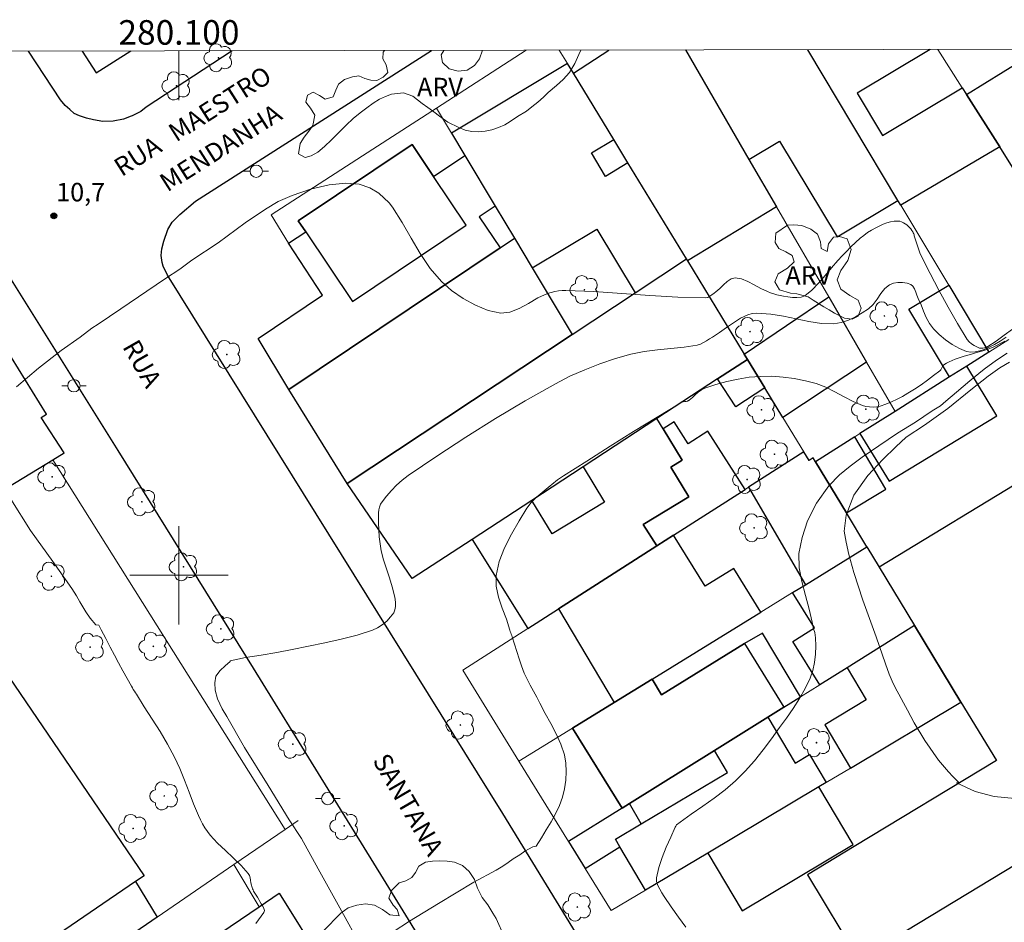
# Model space of a CAD drawing. Units: metres. Extents: x 279732 to 280248, y 1673783 to 1674347.
# Drawn here: x 280087 to 280167, y 1674272 to 1674345 of the extents above; entities that cross this region are included whole.
import ezdxf
from ezdxf.enums import TextEntityAlignment as Align

# ---------------------------------------------------------------- set-up
doc = ezdxf.new("R2010")
doc.units = ezdxf.units.M
doc.header["$MEASUREMENT"] = 0
for name, color, linetype, lineweight in [('Articulacao', 7, 'Continuous', 18), ('Edificacoes', 7, 'Continuous', 30), ('Malha_Coordenadas', 7, 'Continuous', 15), ('Muro_Grade', 8, 'Continuous', 20), ('Pavimentacao_Asfaltica_Mfio', 10, 'Continuous', 30), ('Pavimentacao_Nao_Asfaltica_Mfio', 10, 'Continuous', 30), ('Poste', 7, 'Continuous', 9), ('Topon_de_Vias', 7, 'Continuous', 9)]:
    doc.layers.add(name, color=color, linetype=linetype, lineweight=lineweight)
for name, color, linetype, lineweight, true_color in [('Arvores_Isoladas', 7, 'Continuous', 18, 0x00ff33), ('Curvas_Intermediarias', 7, 'Continuous', 9, 0x783c14), ('Curvas_Mestras', 7, 'Continuous', 20, 0x783c14), ('Pto_Cotado', 7, 'Continuous', 9, 0x783c14), ('Topon_Pto_Cotado', 7, 'Continuous', 9, 0x783c14), ('Topon_Vegetacao', 7, 'Continuous', 9, 0x00ff33), ('Vegetacao', 7, 'Orla8', 9, 0x00ff33)]:
    doc.layers.add(name, color=color, linetype=linetype, lineweight=lineweight, true_color=true_color)
doc.styles.add('Arial', font='arial.ttf', dxfattribs={"height": 1.5})
doc.styles.get("Standard").update_dxf_attribs({"font": 'arial.ttf'})
doc.linetypes.add('Orla8', pattern='A,6,-0.5,["V",Standard,S=1,R=0,X=-0.5,Y=-1],-0.5,6,-0.5,["V",Standard,S=1,R=0,X=-0.5,Y=-1],-0.5', length=14)

# ---------------------------------------------------------------- blocks, each defined once
blk = doc.blocks.new('Poste')
at = {"layer": 'Poste'}
for points in [[(-0.5, 0), (-1, 0)], [(0.5, 0), (1, 0)]]:
    blk.add_lwpolyline(points, dxfattribs=at)
blk.add_lwpolyline([(0, 0.5, 1), (0, -0.5, 1)], format="xyb", close=True, dxfattribs=at)
blk = doc.blocks.new('Arvore')
at = {"layer": 'Arvores_Isoladas'}
blk.add_lwpolyline([(-0.718, 0.493, 0.872324), (-0.722, -0.551, 0.862983), (0.284, -0.827, 0.900105), (0.89, 0.029, 0.863155), (0.262, 0.861, 0.882486)], format="xyb", close=True, dxfattribs=at)
blk.add_circle((0, 0), 0.0286, dxfattribs=at)
blk = doc.blocks.new('Cotas')
at = {"layer": 'Pto_Cotado'}
blk.add_hatch(color=256, dxfattribs=at).paths.add_polyline_path([(0, 0.24, 1), (0, -0.24, 1)])
at = {"layer": 'Pto_Cotado', "lineweight": -3}
blk.add_lwpolyline([(0, -0.24, -1), (0, 0.24, -1)], format="xyb", close=True, dxfattribs=at)

msp = doc.modelspace()

# ---------------------------------------------------------------- linework, layer by layer
at = {"layer": 'Articulacao', "flags": 128}
msp.add_lwpolyline([(279748.125, 1674342.003), (280230.313, 1674342.877), (280231.306, 1673788.611), (279749.142, 1673787.737), (279748.125, 1674342.003)], close=True, dxfattribs=at)
at = {"layer": 'Curvas_Intermediarias', "flags": 128}
for points, elevation in [([(280167.749, 1674320.013), (280167.09, 1674319.522), (280166.423, 1674319.046), (280165.746, 1674318.597), (280165.624, 1674318.534), (280165.489, 1674318.486), (280165.348, 1674318.46), (280165.21, 1674318.457), (280165.083, 1674318.482), (280164.862, 1674318.568), (280164.637, 1674318.678), (280164.422, 1674318.814), (280164.231, 1674318.977), (280164.079, 1674319.166), (280163.282, 1674320.472), (280162.518, 1674321.812), (280161.782, 1674323.175), (280161.064, 1674324.549), (280160.36, 1674325.924), (280160.222, 1674326.233), (280160.108, 1674326.554), (280160.009, 1674326.88), (280159.912, 1674327.208), (280159.806, 1674327.532), (280159.78, 1674327.61), (280159.756, 1674327.69), (280159.729, 1674327.769), (280159.697, 1674327.844), (280159.658, 1674327.915), (280159.575, 1674328.041), (280159.487, 1674328.166), (280159.392, 1674328.286), (280159.29, 1674328.397), (280159.177, 1674328.492), (280159.044, 1674328.585), (280158.899, 1674328.672), (280158.746, 1674328.744), (280158.591, 1674328.792), (280158.436, 1674328.808), (280158.144, 1674328.783), (280157.846, 1674328.728), (280157.548, 1674328.647), (280157.256, 1674328.546), (280156.977, 1674328.429), (280156.639, 1674328.261), (280156.308, 1674328.073), (280155.987, 1674327.865), (280155.676, 1674327.643), (280155.379, 1674327.407), (280154.996, 1674327.068), (280154.629, 1674326.71), (280154.272, 1674326.339), (280153.919, 1674325.963), (280153.566, 1674325.59), (280153.035, 1674324.995), (280152.521, 1674324.37), (280152.002, 1674323.756), (280151.46, 1674323.197), (280150.875, 1674322.733), (280150.578, 1674322.61), (280150.237, 1674322.576), (280149.873, 1674322.599), (280149.504, 1674322.65), (280149.151, 1674322.7), (280148.883, 1674322.743), (280148.617, 1674322.808), (280148.354, 1674322.889), (280148.093, 1674322.981), (280147.836, 1674323.077), (280147.302, 1674323.323), (280146.768, 1674323.618), (280146.238, 1674323.901), (280145.718, 1674324.114), (280145.21, 1674324.197), (280144.885, 1674324.113), (280144.574, 1674323.9), (280144.272, 1674323.616), (280143.969, 1674323.318), (280143.658, 1674323.062), (280143.496, 1674322.939), (280143.333, 1674322.805), (280143.167, 1674322.684), (280142.991, 1674322.595), (280142.803, 1674322.562), (280140.55, 1674322.628), (280138.281, 1674322.76), (280136.006, 1674322.921), (280133.729, 1674323.07), (280131.458, 1674323.168), (280131.154, 1674323.162), (280130.849, 1674323.129), (280130.546, 1674323.072), (280130.249, 1674322.996), (280129.958, 1674322.904), (280129.187, 1674322.554), (280128.421, 1674322.113), (280127.66, 1674321.689), (280126.907, 1674321.391), (280126.162, 1674321.323), (280125.151, 1674321.544), (280124.118, 1674321.952), (280123.106, 1674322.507), (280122.163, 1674323.167), (280121.333, 1674323.89), (280120.413, 1674324.956), (280119.617, 1674326.154), (280118.883, 1674327.423), (280118.151, 1674328.699), (280117.363, 1674329.921), (280117.104, 1674330.289), (280116.258, 1674331.064), (280115.52, 1674331.507), (280114.649, 1674331.81), (280113.574, 1674331.892), (280112.223, 1674331.761), (280110.702, 1674331.403), (280109.2, 1674330.881), (280108.08, 1674330.393), (280107.044, 1674329.766), (280105.399, 1674328.663), (280103.194, 1674327.045), (280101.061, 1674325.611), (280100.082, 1674324.882), (280098.921, 1674324.13), (280097.397, 1674323.109), (280095.291, 1674321.67), (280093.442, 1674320.417), (280092.935, 1674320.091), (280091.967, 1674319.374), (280090.42, 1674318.282), (280088.587, 1674316.83), (280086.802, 1674315.316)], 11), ([(280167.236, 1674319.367), (280166.768, 1674319.051), (280166.291, 1674318.758), (280165.797, 1674318.511), (280165.457, 1674318.372), (280165.094, 1674318.25), (280164.725, 1674318.167), (280164.364, 1674318.144), (280164.029, 1674318.203), (280163.447, 1674318.445), (280162.867, 1674318.765), (280162.307, 1674319.148), (280161.788, 1674319.576), (280161.327, 1674320.034), (280161.009, 1674320.466), (280160.756, 1674320.956), (280160.539, 1674321.477), (280160.33, 1674322.006), (280160.1, 1674322.517), (280159.995, 1674322.765), (280159.899, 1674323.032), (280159.795, 1674323.287), (280159.667, 1674323.501), (280159.496, 1674323.641), (280159.189, 1674323.747), (280158.827, 1674323.803), (280158.447, 1674323.806), (280158.083, 1674323.749), (280157.771, 1674323.626), (280157.395, 1674323.318), (280157.071, 1674322.908), (280156.763, 1674322.456), (280156.438, 1674322.024), (280156.06, 1674321.672), (280155.547, 1674321.331), (280154.997, 1674321.013), (280154.422, 1674320.743), (280153.832, 1674320.549), (280153.239, 1674320.456), (280152.233, 1674320.483), (280151.212, 1674320.634), (280150.182, 1674320.849), (280149.148, 1674321.066), (280148.118, 1674321.223), (280147.738, 1674321.264), (280147.351, 1674321.299), (280146.966, 1674321.309), (280146.592, 1674321.276), (280146.239, 1674321.181), (280145.645, 1674320.897), (280145.072, 1674320.542), (280144.511, 1674320.148), (280143.95, 1674319.748), (280143.379, 1674319.376), (280143.139, 1674319.224), (280142.899, 1674319.068), (280142.655, 1674318.921), (280142.402, 1674318.8), (280142.137, 1674318.718), (280141.069, 1674318.546), (280139.982, 1674318.437), (280138.89, 1674318.341), (280137.807, 1674318.207), (280136.748, 1674317.985), (280135.484, 1674317.616), (280134.227, 1674317.194), (280132.988, 1674316.717), (280131.776, 1674316.181), (280130.6, 1674315.583), (280128.148, 1674314.198), (280125.726, 1674312.743), (280123.334, 1674311.234), (280120.971, 1674309.684), (280118.635, 1674308.108), (280118.154, 1674307.745), (280117.699, 1674307.34), (280117.274, 1674306.903), (280116.879, 1674306.445), (280116.515, 1674305.976), (280116.397, 1674305.776), (280116.313, 1674305.553), (280116.258, 1674305.316), (280116.226, 1674305.073), (280116.214, 1674304.835), (280116.215, 1674304.269), (280116.238, 1674303.699), (280116.283, 1674303.128), (280116.354, 1674302.56), (280116.451, 1674302), (280116.634, 1674301.262), (280116.863, 1674300.532), (280117.107, 1674299.805), (280117.335, 1674299.076), (280117.517, 1674298.342), (280117.567, 1674298.06), (280117.601, 1674297.765), (280117.603, 1674297.472), (280117.561, 1674297.197), (280117.459, 1674296.959), (280117.205, 1674296.613), (280116.893, 1674296.279), (280116.535, 1674295.976), (280116.145, 1674295.722), (280115.737, 1674295.534), (280114.477, 1674295.132), (280113.18, 1674294.802), (280111.861, 1674294.517), (280110.534, 1674294.252), (280109.216, 1674293.977), (280107.956, 1674293.732), (280106.684, 1674293.522), (280105.415, 1674293.309), (280104.165, 1674293.055), (280104.153, 1674293.052), (280104.168, 1674292.996), (280103.763, 1674292.638), (280103.366, 1674292.271), (280103.007, 1674291.799), (280102.914, 1674291.259), (280102.941, 1674290.666), (280103.142, 1674289.961), (280103.526, 1674289.137), (280103.894, 1674288.512), (280105.335, 1674286.005), (280107.251, 1674282.916), (280108.958, 1674280.111), (280109.955, 1674278.614), (280111.31, 1674276.147), (280113.074, 1674272.97), (280114.839, 1674269.761)], 12), ([(280167.144, 1674319.045), (280166.825, 1674318.877), (280166.504, 1674318.714), (280166.18, 1674318.561), (280165.848, 1674318.424), (280165.351, 1674318.254), (280164.846, 1674318.104), (280164.337, 1674317.962), (280163.831, 1674317.816), (280163.331, 1674317.652), (280163.092, 1674317.564), (280162.854, 1674317.469), (280162.621, 1674317.364), (280162.398, 1674317.248), (280162.188, 1674317.116), (280162.106, 1674317.034), (280162.044, 1674316.93), (280161.988, 1674316.817), (280161.926, 1674316.71), (280161.846, 1674316.621), (280161.349, 1674316.235), (280160.843, 1674315.856), (280160.326, 1674315.488), (280159.799, 1674315.136), (280159.263, 1674314.804), (280158.831, 1674314.553), (280158.387, 1674314.313), (280157.935, 1674314.093), (280157.474, 1674313.904), (280157.009, 1674313.755), (280156.729, 1674313.699), (280156.436, 1674313.678), (280156.14, 1674313.689), (280155.848, 1674313.734), (280155.571, 1674313.812), (280154.811, 1674314.135), (280154.067, 1674314.524), (280153.328, 1674314.93), (280152.577, 1674315.301), (280151.803, 1674315.586), (280150.922, 1674315.812), (280150.019, 1674315.99), (280149.105, 1674316.115), (280148.189, 1674316.18), (280147.283, 1674316.179), (280146.367, 1674316.103), (280145.447, 1674315.956), (280144.533, 1674315.752), (280143.634, 1674315.504), (280142.759, 1674315.227), (280142.477, 1674315.091), (280142.22, 1674314.9), (280141.978, 1674314.679), (280141.738, 1674314.451), (280141.49, 1674314.241), (280141.464, 1674314.223), (280141.436, 1674314.206), (280141.408, 1674314.192), (280141.378, 1674314.179), (280141.348, 1674314.169), (280141.235, 1674314.142), (280141.119, 1674314.123), (280141.003, 1674314.104), (280140.891, 1674314.074), (280140.787, 1674314.027), (280138.872, 1674312.862), (280136.962, 1674311.681), (280135.058, 1674310.489), (280133.156, 1674309.292), (280131.258, 1674308.093), (280131.094, 1674307.987), (280130.933, 1674307.877), (280130.776, 1674307.762), (280130.622, 1674307.642), (280130.474, 1674307.517), (280130.009, 1674307.129), (280129.53, 1674306.747), (280129.065, 1674306.355), (280128.641, 1674305.932), (280128.286, 1674305.461), (280127.648, 1674304.429), (280127.026, 1674303.352), (280126.471, 1674302.243), (280126.037, 1674301.117), (280125.776, 1674299.988), (280125.78, 1674299.118), (280125.975, 1674298.23), (280126.281, 1674297.332), (280126.618, 1674296.432), (280126.905, 1674295.539), (280126.938, 1674295.428), (280126.978, 1674295.319), (280127.02, 1674295.211), (280127.062, 1674295.102), (280127.101, 1674294.993), (280127.29, 1674294.402), (280127.469, 1674293.809), (280127.652, 1674293.216), (280127.848, 1674292.629), (280128.069, 1674292.053), (280128.297, 1674291.55), (280128.552, 1674291.059), (280128.819, 1674290.573), (280129.086, 1674290.086), (280129.341, 1674289.594), (280129.775, 1674288.767), (280130.233, 1674287.943), (280130.673, 1674287.114), (280131.053, 1674286.273), (280131.33, 1674285.411), (280131.444, 1674284.741), (280131.478, 1674284.043), (280131.44, 1674283.337), (280131.34, 1674282.64), (280131.185, 1674281.972), (280130.943, 1674281.282), (280130.624, 1674280.61), (280130.254, 1674279.953), (280129.858, 1674279.308), (280129.463, 1674278.67), (280129.047, 1674277.974), (280128.759, 1674277.935), (280128.127, 1674277.585), (280127.708, 1674277.279), (280127.182, 1674276.94), (280126.759, 1674276.662), (280126.328, 1674276.359), (280125.799, 1674276.016), (280123.981, 1674275.048), (280121.094, 1674273.31), (280118.75, 1674271.884), (280117.409, 1674271.02)], 13), ([(280141.204, 1674271.394), (280140.6, 1674272.219), (280140.002, 1674273.046), (280139.446, 1674273.896), (280139.266, 1674274.184), (280139.084, 1674274.484), (280138.93, 1674274.792), (280138.835, 1674275.102), (280138.828, 1674275.411), (280139.013, 1674276.235), (280139.287, 1674277.064), (280139.62, 1674277.892), (280139.977, 1674278.713), (280140.329, 1674279.52), (280140.384, 1674279.618), (280140.459, 1674279.704), (280140.547, 1674279.783), (280140.64, 1674279.855), (280140.734, 1674279.925), (280141.647, 1674280.588), (280142.582, 1674281.228), (280143.512, 1674281.872), (280144.412, 1674282.548), (280145.257, 1674283.281), (280146.04, 1674284.08), (280146.778, 1674284.928), (280147.481, 1674285.812), (280148.16, 1674286.716), (280148.822, 1674287.626), (280149.379, 1674288.394), (280149.93, 1674289.175), (280150.451, 1674289.972), (280150.919, 1674290.791), (280151.31, 1674291.634), (280151.521, 1674292.26), (280151.669, 1674292.921), (280151.756, 1674293.597), (280151.785, 1674294.271), (280151.759, 1674294.925), (280151.686, 1674295.345), (280151.581, 1674295.662), (280151.463, 1674296.184), (280151.236, 1674297.236), (280150.945, 1674298.372), (280150.635, 1674299.489), (280150.426, 1674300.6), (280150.384, 1674301.766), (280150.659, 1674303.087), (280151.099, 1674304.439), (280151.838, 1674305.864), (280152.841, 1674307.278), (280153.694, 1674308.169), (280154.565, 1674308.865), (280155.55, 1674309.599), (280156.893, 1674310.533), (280158.406, 1674311.549), (280159.866, 1674312.461), (280161.232, 1674313.363), (280161.911, 1674313.794), (280162.352, 1674314.16), (280163.209, 1674314.888), (280164.28, 1674315.8), (280165.45, 1674316.76), (280166.457, 1674317.502), (280167.321, 1674318.062)], 14), ([(280086.341, 1674306.18), (280087.934, 1674303.658), (280089.739, 1674301.135), (280091.287, 1674298.941), (280091.685, 1674298.33), (280091.95, 1674297.841), (280092.444, 1674297.039), (280092.796, 1674296.51), (280093.247, 1674295.977), (280093.5, 1674295.943), (280093.689, 1674295.567), (280094.058, 1674294.861), (280094.424, 1674294.155), (280094.756, 1674293.514), (280095.096, 1674292.877), (280095.44, 1674292.243), (280095.788, 1674291.611), (280096.137, 1674290.979), (280096.214, 1674290.846), (280096.295, 1674290.716), (280096.378, 1674290.586), (280096.462, 1674290.457), (280096.543, 1674290.327), (280097.178, 1674289.312), (280097.825, 1674288.304), (280098.465, 1674287.292), (280099.08, 1674286.268), (280099.651, 1674285.221), (280100.082, 1674284.294), (280100.464, 1674283.342), (280100.823, 1674282.378), (280101.188, 1674281.417), (280101.587, 1674280.473), (280101.746, 1674280.134), (280101.919, 1674279.8), (280102.107, 1674279.474), (280102.314, 1674279.163), (280102.544, 1674278.87), (280103.14, 1674278.231), (280103.775, 1674277.62), (280104.421, 1674277.019), (280105.049, 1674276.408), (280105.63, 1674275.767), (280105.729, 1674275.601), (280105.788, 1674275.413), (280105.825, 1674275.211), (280105.858, 1674275.006), (280105.904, 1674274.809), (280105.934, 1674274.711), (280105.963, 1674274.613), (280105.994, 1674274.516), (280106.03, 1674274.422), (280106.072, 1674274.33), (280106.17, 1674274.156), (280106.278, 1674273.988), (280106.389, 1674273.82), (280106.496, 1674273.65), (280106.59, 1674273.475), (280106.693, 1674273.297), (280106.811, 1674273.11), (280106.911, 1674272.923), (280106.958, 1674272.745), (280106.916, 1674272.584), (280106.241, 1674271.699)], 11)]:
    msp.add_lwpolyline(points, dxfattribs=dict(at, elevation=elevation))
at = {"layer": 'Curvas_Mestras', "elevation": 15, "flags": 128}
msp.add_lwpolyline([(280169.346, 1674281.727), (280166.277, 1674282.017), (280164.718, 1674282.435), (280163.195, 1674283.133), (280163.39, 1674283.168), (280162.903, 1674283.65), (280162.559, 1674284.032), (280161.732, 1674284.963), (280160.626, 1674286.559), (280159.78, 1674288.006), (280159.22, 1674289.043), (280158.911, 1674289.631), (280158.51, 1674290.343), (280158.261, 1674290.831), (280157.981, 1674291.404), (280157.739, 1674291.961), (280157.445, 1674292.813), (280156.685, 1674295.002), (280155.597, 1674297.97), (280154.86, 1674300.221), (280154.455, 1674301.698), (280154.243, 1674302.691), (280154.077, 1674303.59), (280154.239, 1674304.885), (280154.864, 1674306.504), (280156.004, 1674308.104), (280157.207, 1674309.42), (280158.267, 1674310.448), (280159.116, 1674311.242), (280160.596, 1674312.215), (280162.505, 1674313.571), (280164.377, 1674315.074), (280165.792, 1674316.198), (280166.743, 1674316.865), (280167.509, 1674317.34)], dxfattribs=at)
at = {"layer": 'Edificacoes', "flags": 128}
for points in [[(280092.146, 1674342.627), (280093.286, 1674340.843), (280096.087, 1674342.634)], [(280141.253, 1674325.72), (280136.503, 1674333.526), (280135.343, 1674335.432), (280132.064, 1674340.819), (280134.944, 1674342.704)], [(280141.186, 1674342.715), (280146.341, 1674333.82)], [(280141.186, 1674342.715), (280146.341, 1674333.82), (280148.579, 1674329.959), (280141.35, 1674325.56), (280141.253, 1674325.72)], [(280146.341, 1674333.82), (280148.827, 1674335.31), (280153.499, 1674327.512), (280158.452, 1674330.479), (280151.11, 1674342.733)], [(280158.677, 1674330.103), (280158.452, 1674330.479), (280151.11, 1674342.733)], [(280161.075, 1674342.752), (280155.142, 1674339.197), (280157.194, 1674335.771), (280163.664, 1674339.648), (280164.015, 1674339.095), (280166.724, 1674334.826), (280158.677, 1674330.103)], [(280172.127, 1674342.772), (280179.962, 1674330.147), (280177.843, 1674328.842), (280177.563, 1674329.298), (280176.763, 1674328.805), (280172.334, 1674335.996), (280167.767, 1674333.184), (280166.724, 1674334.826), (280164.015, 1674339.095)], [(280164.015, 1674339.095), (280169.978, 1674342.768)]]:
    msp.add_lwpolyline(points, dxfattribs=at)
for points in [[(280136.503, 1674333.526), (280134.674, 1674332.428), (280133.526, 1674334.342), (280135.343, 1674335.432), (280132.064, 1674340.819), (280131.574, 1674341.625), (280122.146, 1674335.96), (280123.245, 1674334.129), (280125.71, 1674330.02), (280127.268, 1674327.423), (280128.726, 1674324.993), (280133.969, 1674328.138), (280137.078, 1674322.956), (280141.253, 1674325.72)], [(280126.102, 1674326.64), (280108.943, 1674315.122), (280106.449, 1674319.265), (280111.675, 1674322.774), (280108.909, 1674326.997), (280110.304, 1674327.933), (280109.702, 1674328.829), (280118.949, 1674335.036), (280120.703, 1674332.423), (280123.245, 1674334.129), (280125.71, 1674330.02), (280124.416, 1674329.152)], [(280118.949, 1674335.036), (280109.702, 1674328.829), (280110.304, 1674327.933), (280114.116, 1674322.254), (280123.363, 1674328.461), (280120.703, 1674332.423)], [(280131.975, 1674319.576), (280113.671, 1674307.456), (280108.943, 1674315.122), (280126.102, 1674326.64), (280127.268, 1674327.423), (280128.726, 1674324.993)], [(280141.253, 1674325.72), (280141.35, 1674325.56), (280145.961, 1674317.983), (280146.222, 1674317.554), (280143.79, 1674315.964), (280138.86, 1674312.741), (280132.862, 1674308.819), (280128.683, 1674306.087), (280123.834, 1674302.917), (280118.958, 1674299.729), (280113.671, 1674307.456), (280131.975, 1674319.576), (280137.078, 1674322.956)], [(280164.044, 1674317.016), (280162.639, 1674316.127), (280159.34, 1674321.633), (280162.586, 1674323.578), (280165.838, 1674318.151)], [(280146.222, 1674317.554), (280145.961, 1674317.983), (280152.825, 1674322.632), (280155.899, 1674317.328), (280149.098, 1674312.827), (280147.622, 1674315.253)], [(280077.677, 1674302.038), (280089.738, 1674309.399), (280090.67, 1674309.967), (280088.811, 1674312.844), (280089.238, 1674313.107), (280085.224, 1674319.559), (280075.379, 1674313.435), (280079.355, 1674307.042), (280074.687, 1674304.139), (280076.475, 1674301.21)], [(280147.622, 1674315.253), (280145.263, 1674313.71), (280143.79, 1674315.964), (280146.222, 1674317.554)], [(280158.217, 1674313.328), (280155.363, 1674311.523), (280157.745, 1674307.669), (280166.486, 1674312.966), (280164.044, 1674317.016), (280162.639, 1674316.127)], [(280137.725, 1674304.137), (280141.45, 1674306.394), (280139.99, 1674308.804), (280140.909, 1674309.36), (280139.361, 1674311.915), (280138.86, 1674312.741), (280132.862, 1674308.819), (280134.596, 1674305.957), (280130.329, 1674303.371), (280128.683, 1674306.087), (280123.834, 1674302.917), (280128.376, 1674295.678), (280130.865, 1674297.272), (280138.862, 1674302.394)], [(280140.215, 1674303.261), (280146.031, 1674306.986), (280143.001, 1674311.716), (280141.405, 1674310.694), (280140.256, 1674312.489), (280139.361, 1674311.915), (280140.909, 1674309.36), (280139.99, 1674308.804), (280141.45, 1674306.394), (280137.725, 1674304.137), (280138.862, 1674302.394)], [(280151.742, 1674309.231), (280154.26, 1674305.074), (280157.454, 1674307.008), (280154.941, 1674311.255)], [(280146.31, 1674307.165), (280150.921, 1674299.24), (280155.925, 1674302.324), (280154.26, 1674305.074), (280151.742, 1674309.231), (280151.555, 1674309.54), (280151.222, 1674309.338), (280150.795, 1674310.038)], [(280159.803, 1674295.921), (280163.574, 1674289.692), (280166.448, 1674284.947), (280154.898, 1674277.953), (280151.09, 1674275.646), (280155.255, 1674268.767), (280177.853, 1674282.452), (280171.273, 1674293.317), (280176.525, 1674296.498), (280169.414, 1674308.241), (280156.923, 1674300.677)], [(280147.308, 1674297.013), (280145.119, 1674300.564), (280142.77, 1674299.116), (280140.215, 1674303.261), (280138.862, 1674302.394), (280130.865, 1674297.272), (280135.382, 1674289.663), (280138.457, 1674291.559)], [(280076.475, 1674301.21), (280077.677, 1674302.038), (280079.788, 1674299.32), (280080.609, 1674299.88), (280097.178, 1674275.58), (280096.482, 1674275.106), (280098.232, 1674272.203), (280094.171, 1674269.417), (280091.319, 1674267.46), (280089.786, 1674266.408), (280086.75, 1674264.325), (280084.869, 1674267.187), (280083.88, 1674266.513), (280067.31, 1674290.813), (280068.212, 1674291.428), (280066.24, 1674294.163), (280072.6, 1674298.542)], [(280156.923, 1674300.677), (280159.803, 1674295.921), (280154.31, 1674292.489), (280152.096, 1674291.106), (280149.901, 1674294.619), (280151.667, 1674295.722), (280149.873, 1674298.594), (280150.921, 1674299.24), (280155.925, 1674302.324)], [(280080.609, 1674299.88), (280097.178, 1674275.58), (280096.482, 1674275.106), (280084.869, 1674267.187), (280083.88, 1674266.513), (280067.31, 1674290.813), (280068.212, 1674291.428), (280079.788, 1674299.32)], [(280154.31, 1674292.489), (280155.875, 1674289.865), (280152.493, 1674287.849), (280154.589, 1674284.334), (280163.574, 1674289.692), (280159.803, 1674295.921)], [(280135.382, 1674289.663), (280131.998, 1674287.578), (280136.026, 1674281.066), (280136.636, 1674281.447), (280143.525, 1674285.751), (280147.864, 1674288.462), (280149.167, 1674289.276), (280150.538, 1674290.132), (280147.433, 1674295.301), (280145.966, 1674294.452), (280139.24, 1674290.293), (280138.457, 1674291.559)], [(280139.24, 1674290.293), (280145.966, 1674294.452), (280149.167, 1674289.276), (280147.864, 1674288.462), (280143.525, 1674285.751), (280136.636, 1674281.447), (280136.026, 1674281.066), (280131.998, 1674287.578), (280135.382, 1674289.663), (280138.457, 1674291.559)], [(280147.864, 1674288.462), (280150.091, 1674284.727), (280151.272, 1674285.431), (280152.624, 1674283.163), (280152.009, 1674282.796), (280142.988, 1674277.417), (280137.941, 1674274.408), (280135.849, 1674277.917), (280135.477, 1674278.541), (280137.573, 1674279.791), (280144.586, 1674283.972), (280143.525, 1674285.751)], [(280152.009, 1674282.796), (280142.988, 1674277.417), (280145.784, 1674272.728), (280154.805, 1674278.106)], [(280136.636, 1674281.447), (280136.026, 1674281.066), (280131.678, 1674278.349), (280133.031, 1674276.156), (280135.849, 1674277.917), (280135.477, 1674278.541), (280137.573, 1674279.791)], [(280082.744, 1674256.894), (280088.767, 1674260.989), (280091.872, 1674263.099), (280093.522, 1674264.221), (280096.406, 1674266.182), (280106.522, 1674273.059), (280108.155, 1674274.169), (280115.245, 1674262.779), (280089.341, 1674246.545), (280088.96, 1674247.142), (280086.083, 1674251.656)]]:
    msp.add_lwpolyline(points, close=True, dxfattribs=at)
at = {"layer": 'Malha_Coordenadas', "flags": 128}
for points in [[(280100, 1674342.641), (280100, 1674338.641)], [(280100, 1674304), (280100, 1674296)], [(280104, 1674300), (280096, 1674300)]]:
    msp.add_lwpolyline(points, dxfattribs=at)
at = {"layer": 'Muro_Grade', "flags": 128}
for points in [[(280093.286, 1674340.843), (280092.146, 1674342.627)], [(280120.932, 1674337.984), (280128.228, 1674342.692)], [(280151.222, 1674309.338), (280150.795, 1674310.038), (280149.098, 1674312.827), (280147.622, 1674315.253), (280146.222, 1674317.554), (280145.961, 1674317.983), (280141.35, 1674325.56), (280141.253, 1674325.72), (280136.503, 1674333.526), (280135.343, 1674335.432), (280132.064, 1674340.819), (280131.574, 1674341.625), (280130.922, 1674342.697)], [(280158.217, 1674313.328), (280155.899, 1674317.328), (280152.825, 1674322.632), (280148.579, 1674329.959), (280146.341, 1674333.82), (280141.186, 1674342.715)], [(280165.838, 1674318.151), (280162.586, 1674323.578), (280158.677, 1674330.103), (280158.452, 1674330.479), (280151.11, 1674342.733)], [(280174.194, 1674323.06), (280167.767, 1674333.184), (280166.724, 1674334.826), (280164.015, 1674339.095), (280163.664, 1674339.648), (280161.693, 1674342.753)], [(280108.909, 1674326.997), (280107.495, 1674329.315), (280115.757, 1674334.645), (280120.932, 1674337.984)], [(280131.975, 1674319.576), (280128.726, 1674324.993), (280127.268, 1674327.423), (280125.71, 1674330.02), (280123.245, 1674334.129), (280122.146, 1674335.96), (280120.932, 1674337.984)], [(280089.238, 1674313.107), (280085.224, 1674319.559), (280082.882, 1674323.326), (280080.12, 1674327.765)], [(280127.268, 1674327.423), (280126.102, 1674326.64), (280108.943, 1674315.122)], [(280141.253, 1674325.72), (280137.078, 1674322.956), (280131.975, 1674319.576), (280113.671, 1674307.456)], [(280167.464, 1674319.18), (280165.838, 1674318.151), (280164.044, 1674317.016), (280162.639, 1674316.127), (280158.217, 1674313.328), (280155.363, 1674311.523), (280154.941, 1674311.255), (280151.742, 1674309.231)], [(280118.958, 1674299.729), (280123.834, 1674302.917), (280128.683, 1674306.087), (280132.862, 1674308.819), (280138.86, 1674312.741), (280143.79, 1674315.964), (280146.222, 1674317.554)], [(280088.811, 1674312.844), (280089.238, 1674313.107)], [(280088.811, 1674312.844), (280090.67, 1674309.967)], [(280150.795, 1674310.038), (280146.31, 1674307.165), (280146.031, 1674306.986), (280140.215, 1674303.261), (280138.862, 1674302.394), (280130.865, 1674297.272), (280128.376, 1674295.678), (280123.078, 1674292.285)], [(279998.75, 1674272.699), (280001.453, 1674268.41), (280006.863, 1674259.827), (280009.576, 1674255.523), (280022.01, 1674263.989), (280032.372, 1674271.043), (280041.233, 1674277.076), (280045.519, 1674279.994), (280050.314, 1674283.259), (280058.413, 1674288.773), (280063.471, 1674292.257), (280066.24, 1674294.163), (280072.6, 1674298.542), (280076.475, 1674301.21), (280077.677, 1674302.038), (280089.738, 1674309.399), (280090.67, 1674309.967)], [(280089.738, 1674309.399), (280108.645, 1674279.347)], [(280135.141, 1674272.738), (280137.941, 1674274.408), (280142.988, 1674277.417), (280152.009, 1674282.796), (280152.624, 1674283.163), (280154.589, 1674284.334), (280163.574, 1674289.692), (280159.803, 1674295.921), (280156.923, 1674300.677), (280155.925, 1674302.324), (280154.26, 1674305.074), (280151.742, 1674309.231), (280151.555, 1674309.54)], [(280155.925, 1674302.324), (280150.921, 1674299.24), (280149.873, 1674298.594), (280147.308, 1674297.013), (280138.457, 1674291.559), (280135.382, 1674289.663), (280131.998, 1674287.578), (280127.64, 1674284.892)], [(280131.678, 1674278.349), (280136.026, 1674281.066), (280136.636, 1674281.447), (280143.525, 1674285.751), (280147.864, 1674288.462), (280149.167, 1674289.276), (280150.538, 1674290.132), (280152.096, 1674291.106), (280154.31, 1674292.489), (280159.803, 1674295.921)], [(280123.078, 1674292.285), (280127.64, 1674284.892), (280131.678, 1674278.349), (280133.031, 1674276.156), (280135.141, 1674272.738)], [(280109.684, 1674280.06), (280108.645, 1674279.347), (280104.474, 1674276.486), (280098.232, 1674272.203), (280094.171, 1674269.417), (280091.319, 1674267.46), (280089.786, 1674266.408), (280086.75, 1674264.325), (280083.887, 1674262.361), (280077.525, 1674257.996), (280060.63, 1674246.622), (280029.197, 1674225.46), (280019.18, 1674218.716)], [(280104.474, 1674276.486), (280106.522, 1674273.059)]]:
    msp.add_lwpolyline(points, dxfattribs=at)
at = {"layer": 'Pavimentacao_Asfaltica_Mfio', "flags": 128}
for points in [[(280096.205, 1674337.362), (280096.126, 1674337.322), (280095.499, 1674337.089), (280094.665, 1674336.938), (280093.813, 1674336.907), (280093.047, 1674337.023), (280092.478, 1674337.171), (280091.931, 1674337.352), (280091.497, 1674337.549), (280091.125, 1674337.866), (280090.748, 1674338.203), (280090.373, 1674338.656), (280087.77, 1674342.619)], [(280230.384, 1674303.644), (280207.914, 1674289.626), (280163.444, 1674262.604), (280155.931, 1674257.704), (280147.386, 1674252.336), (280146.745, 1674252.09), (280146.304, 1674252.014), (280145.794, 1674251.999), (280145.19, 1674252.072), (280144.416, 1674252.312), (280143.849, 1674252.663), (280143.285, 1674253.236), (280142.664, 1674253.937), (280126.328, 1674280.639), (280099.059, 1674324.406), (280098.709, 1674325.124), (280098.639, 1674325.431), (280098.56, 1674325.999), (280098.607, 1674326.547), (280098.773, 1674327.16), (280099.09, 1674328.111), (280099.445, 1674328.702), (280100.076, 1674329.337), (280101.344, 1674330.411)], [(280082.678, 1674329.878), (280095.048, 1674310.143), (280106.048, 1674292.446), (280116.601, 1674275.322), (280129.18, 1674254.861), (280133.107, 1674248.571), (280133.719, 1674247.498), (280133.87, 1674246.93), (280133.916, 1674246.315), (280133.926, 1674245.724), (280133.789, 1674244.87), (280133.105, 1674243.881), (280132.333, 1674243.156), (280131.099, 1674242.313), (280129.711, 1674241.465), (280083.765, 1674212.406)]]:
    msp.add_lwpolyline(points, dxfattribs=at)
at = {"layer": 'Pavimentacao_Nao_Asfaltica_Mfio', "flags": 128}
for points in [[(280104.327, 1674342.649), (280097.333, 1674338.056), (280096.893, 1674337.71), (280096.205, 1674337.362)], [(280101.344, 1674330.411), (280120.519, 1674342.678)]]:
    msp.add_lwpolyline(points, dxfattribs=at)
at = {"layer": 'Vegetacao', "flags": 128}
for points in [[(280132.677, 1674342.7), (280132.513, 1674342.349), (280132.189, 1674341.614), (280131.749, 1674340.89), (280131.239, 1674340.317), (280130.68, 1674339.824), (280130.028, 1674339.248), (280129.623, 1674338.877), (280129.17, 1674338.469), (280128.701, 1674338.084), (280128.242, 1674337.749), (280127.527, 1674337.292), (280126.93, 1674336.898), (280126.486, 1674336.639), (280125.98, 1674336.406), (280125.448, 1674336.226), (280124.884, 1674336.105), (280124.34, 1674336.05), (280123.808, 1674336.081), (280123.282, 1674336.205), (280122.763, 1674336.407), (280121.868, 1674336.831), (280121.185, 1674337.338), (280120.719, 1674337.682), (280120.237, 1674338.029), (280119.774, 1674338.357), (280119.024, 1674338.959), (280118.256, 1674339.224), (280117.293, 1674339.115), (280116.802, 1674338.944), (280116.305, 1674338.715), (280115.795, 1674338.38), (280115.286, 1674338.018), (280114.745, 1674337.611), (280114.178, 1674337.15), (280113.587, 1674336.598), (280112.996, 1674336.006), (280112.411, 1674335.407), (280111.845, 1674334.854), (280111.285, 1674334.414), (280110.743, 1674334.098), (280110.259, 1674333.974), (280109.714, 1674334.269), (280109.855, 1674335.123), (280110.173, 1674335.613), (280110.553, 1674336.104), (280110.88, 1674336.578), (280111.062, 1674337.402), (280110.696, 1674337.97), (280110.328, 1674338.469), (280110.46, 1674339.029), (280110.913, 1674339.279), (280111.423, 1674339.02), (280111.886, 1674338.726), (280112.534, 1674338.915), (280112.754, 1674339.449), (280112.98, 1674339.936), (280113.449, 1674340.301), (280114.103, 1674340.531)], [(280114.103, 1674340.531), (280114.626, 1674340.615), (280115.101, 1674340.406), (280115.596, 1674340.27), (280116.099, 1674340.242), (280116.615, 1674340.505), (280116.98, 1674340.886), (280116.857, 1674341.517), (280116.564, 1674341.995), (280116.601, 1674342.549), (280116.706, 1674342.671)], [(280121.537, 1674342.68), (280121.313, 1674342.323), (280121.424, 1674341.687), (280121.972, 1674341.191), (280122.709, 1674340.998), (280123.433, 1674341.068), (280124.024, 1674341.45), (280124.427, 1674342.003), (280124.681, 1674342.686)]]:
    msp.add_lwpolyline(points, dxfattribs=at)
for points in [[(280149.48, 1674328.463), (280149.984, 1674328.497), (280150.646, 1674328.438), (280151.361, 1674328.149), (280151.918, 1674327.728), (280152.164, 1674327.104), (280152.208, 1674326.581), (280152.706, 1674326.33), (280152.794, 1674326.961), (280153.21, 1674327.486), (280153.689, 1674327.559), (280154.331, 1674327.349), (280154.634, 1674326.492), (280154.382, 1674325.604), (280153.815, 1674324.795), (280153.516, 1674324.031), (280153.816, 1674323.276), (280154.534, 1674322.759), (280155.208, 1674322.383), (280155.448, 1674321.727), (280155.215, 1674321.069), (280154.739, 1674320.827), (280154.093, 1674320.915), (280153.303, 1674321.325), (280152.865, 1674321.59), (280152.421, 1674321.835), (280151.98, 1674322.09), (280151.561, 1674322.381), (280151.139, 1674322.635), (280150.219, 1674322.895), (280149.712, 1674322.931), (280148.817, 1674323.224), (280148.452, 1674323.852), (280148.719, 1674324.512), (280149.478, 1674324.981), (280150.02, 1674325.501), (280149.862, 1674325.996), (280149.323, 1674326.297), (280148.772, 1674326.573), (280148.466, 1674327.057), (280148.529, 1674327.807)], [(280117.903, 1674274.994), (280118.439, 1674275.167), (280118.944, 1674275.426), (280119.226, 1674275.851), (280119.508, 1674276.354), (280120.041, 1674276.669), (280120.615, 1674276.762), (280121.189, 1674276.789), (280121.807, 1674276.762), (280122.413, 1674276.67), (280123.041, 1674276.396), (280123.584, 1674275.922), (280124.021, 1674275.271), (280124.27, 1674274.564), (280124.644, 1674273.803), (280125.1, 1674273.198), (280125.521, 1674272.538), (280125.776, 1674272.095), (280126.002, 1674271.622), (280126.263, 1674271.06), (280126.465, 1674270.542), (280126.842, 1674269.599), (280127.141, 1674268.898), (280127.315, 1674268.212), (280127.184, 1674267.508), (280126.83, 1674266.85), (280126.347, 1674266.356), (280125.836, 1674265.913), (280125.454, 1674265.305), (280125.257, 1674264.638), (280125.098, 1674263.945), (280124.628, 1674263.246), (280123.885, 1674262.628), (280123.114, 1674262.198), (280122.396, 1674261.81), (280121.58, 1674261.731), (280120.836, 1674261.885), (280120.19, 1674262.153), (280119.452, 1674262.195), (280118.693, 1674261.963), (280118.041, 1674261.723), (280117.385, 1674261.585), (280116.767, 1674261.611), (280116.246, 1674261.765), (280115.788, 1674262.003), (280115.32, 1674262.278), (280114.77, 1674262.594), (280114.142, 1674263.099), (280113.551, 1674263.795), (280113.259, 1674264.219), (280112.964, 1674264.692), (280112.671, 1674265.222), (280112.382, 1674265.82), (280112.146, 1674266.422), (280111.988, 1674266.998), (280111.57, 1674267.814), (280111.155, 1674268.718), (280110.984, 1674269.453), (280111.09, 1674270.098), (280111.369, 1674270.665), (280111.783, 1674271.133), (280112.231, 1674271.585), (280112.66, 1674272.03), (280113.162, 1674272.523), (280113.763, 1674272.962), (280114.466, 1674273.175), (280115.163, 1674273.303), (280115.909, 1674273.185), (280116.556, 1674272.831), (280117.14, 1674272.406), (280117.897, 1674272.325), (280117.749, 1674272.819), (280117.409, 1674273.187), (280117.057, 1674273.76), (280117.27, 1674274.364)]]:
    msp.add_lwpolyline(points, close=True, dxfattribs=at)

# ---------------------------------------------------------------- block references
at = {"layer": 'Arvores_Isoladas'}
for p in [(280103.212, 1674342.08), (280099.799, 1674339.793), (280132.962, 1674323.223), (280157.347, 1674321.088), (280146.421, 1674319.815), (280103.891, 1674317.96), (280147.352, 1674313.464), (280155.843, 1674313.515), (280148.411, 1674309.844), (280089.702, 1674308.004), (280146.185, 1674307.795), (280096.988, 1674305.984), (280146.753, 1674303.864), (280100.377, 1674300.702), (280089.634, 1674299.924), (280103.404, 1674295.64), (280092.778, 1674294.162), (280097.922, 1674294.226), (280122.882, 1674287.831), (280109.255, 1674286.269), (280151.822, 1674286.394), (280098.81, 1674282.065), (280096.279, 1674279.424), (280113.445, 1674279.637), (280132.386, 1674273.034)]:
    msp.add_blockref('Arvore', p, dxfattribs=at)
at = {"layer": 'Poste'}
for p in [(280106.285, 1674332.848), (280091.47, 1674315.42), (280112.095, 1674281.843)]:
    msp.add_blockref('Poste', p, dxfattribs=at)
at = {"layer": 'Pto_Cotado'}
msp.add_blockref('Cotas', (280089.834, 1674329.231, 10.656), dxfattribs=at)

# ---------------------------------------------------------------- texts
at = {"layer": 'Malha_Coordenadas', "style": 'Arial'}
msp.add_text('280.100', height=2, dxfattribs=at).set_placement((280100, 1674343.141), align=Align.CENTER)
at = {"layer": 'Topon_de_Vias', "style": 'Arial'}
for s, rotation, p in [('MAESTRO', 32.51267, (280099.779, 1674335.192)), ('MENDANHA', 32.51267, (280099.064, 1674331.126)), ('RUA', 32.51267, (280095.351, 1674332.369)), ('RUA', 299.68647, (280095.372, 1674318.586)), ('SANTANA', 300.10178, (280115.706, 1674284.946))]:
    msp.add_text(s, height=1.5, rotation=rotation, dxfattribs=at).set_placement(p)
at = {"layer": 'Topon_Pto_Cotado', "style": 'Arial'}
msp.add_text('10,7', height=1.5, dxfattribs=at).set_placement((280090.025, 1674330.406, 10.656))
at = {"layer": 'Topon_Vegetacao', "style": 'Arial'}
for p in [(280119.359, 1674338.949), (280149.303, 1674323.636)]:
    msp.add_text('ARV', height=1.5, dxfattribs=at).set_placement(p)

doc.saveas('drawing.dxf')
